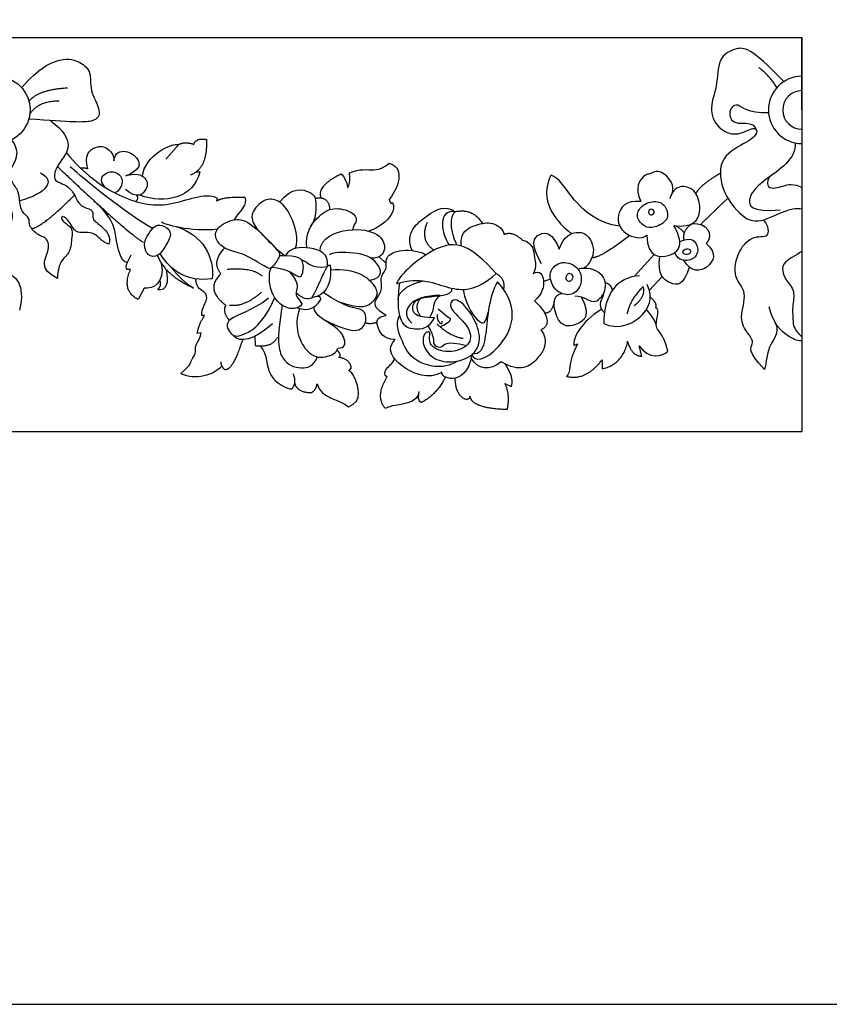
# Model space of a CAD drawing. Units: millimetres. Extents: x -15398 to -13714, y 10053 to 10781.
# Drawn here: x -14095 to -13930, y 10053 to 10253 of the extents above; entities that cross this region are included whole.
import ezdxf

# ---------------------------------------------------------------- set-up
doc = ezdxf.new("R2010")
doc.units = ezdxf.units.MM
doc.header["$MEASUREMENT"] = 0
doc.layers.add('Default', color=7, linetype='Continuous', true_color=0x000000)

msp = doc.modelspace()

# ---------------------------------------------------------------- linework, layer by layer
at = {"layer": 'Default'}
for p, q in [((-15213.62, 10249.44), (-13935.56, 10249.44)), ((-14062.2, 10227.74), (-14064.8, 10224.79)), ((-14058.62, 10222.19), (-14057.89, 10222.21)), ((-14054.4, 10216.87), (-14054.53, 10216.3)), ((-14021.46, 10204.96), (-14020.05, 10203.57)), ((-13969.64, 10200.95), (-13965.56, 10205.38)), ((-13986.66, 10200.43), (-13988.07, 10199.92)), ((-13966.54, 10198.14), (-13963.97, 10200.96)), ((-14069.24, 10198.57), (-14070.4, 10196.24)), ((-14056.94, 10193.02), (-14057.47, 10193.02)), ((-14057.66, 10189.53), (-14058.41, 10189.39)), ((-14046.74, 10188.81), (-14046.67, 10186.92)), ((-13981.88, 10186.96), (-13981.16, 10187.24)), ((-13968.1, 10184.77), (-13968.65, 10186.85)), ((-13976.19, 10184.02), (-13976.14, 10182.19)), ((-13995.94, 10179.21), (-13994.64, 10178.6)), ((-15213.62, 10169.44), (-13935.56, 10169.44))]:
    msp.add_line(p, q, dxfattribs=at)
msp.add_lwpolyline([(-15397.7, 10053.16), (-13714.23, 10053.16), (-13714.23, 10781.47), (-15397.7, 10781.47), (-15397.7, 10053.16)], dxfattribs=at)
msp.add_polyline3d([(-13935.56, 10234.76, 0), (-13935.56, 10249.44, 0), (-13935.56, 10169.44, 0)], dxfattribs=at)
msp.add_circle((-14099.23, 10234.76), 6.83, dxfattribs=at)
for radius in [6.83, 3.92]:
    msp.add_arc((-13935.56, 10234.76), radius, 90, 270, dxfattribs=at)
for points, knots in [([(-13939.25, 10240.51), (-13945.96, 10247.56), (-13948.93, 10247.46), (-13952.79, 10245.48), (-13952.64, 10239.37), (-13954.75, 10234.52), (-13952.17, 10230.4), (-13948.46, 10229.41), (-13945.13, 10231.6), (-13944.39, 10230.09), (-13946.22, 10228.31), (-13952.43, 10225.55), (-13952.32, 10218.66), (-13947.58, 10212.46), (-13943.72, 10211.72), (-13938.86, 10214.65), (-13936.15, 10214.8), (-13935.56, 10214.7)], [0, 0, 0, 0, 1.676536, 3.353072, 5.029608, 6.706144, 8.38268, 10.059216, 11.735752, 13.412287, 15.088823, 16.765359, 18.441895, 20.118431, 21.794967, 23.471503, 23.984678, 23.984678, 23.984678, 23.984678]), ([(-13942.24, 10221.09), (-13943.12, 10219.13), (-13940.96, 10218.46), (-13938.17, 10220.01), (-13936.28, 10219.37), (-13935.56, 10219)], [0, 0, 0, 0, 1.037904, 2.075808, 2.783, 2.783, 2.783, 2.783]), ([(-13935.56, 10206.07), (-13935.58, 10206.06), (-13936.86, 10205.21), (-13939.51, 10203.88), (-13939.57, 10202.06), (-13939.03, 10200.35), (-13936.8, 10198.09), (-13937.66, 10194.74), (-13937.26, 10191.74), (-13937.47, 10190.53), (-13935.56, 10188.7)], [7.24898, 7.24898, 7.24898, 7.24898, 7.265328, 8.303232, 9.341136, 10.379039, 11.416943, 12.454847, 13.492751, 14.443776, 14.443776, 14.443776, 14.443776]), ([(-13935.56, 10187.88), (-13936.21, 10187.77), (-13938.4, 10188.54), (-13941.5, 10191.33), (-13942.24, 10194.77)], [0.445303, 0.445303, 0.445303, 0.445303, 1.693149, 3.386299, 3.386299, 3.386299, 3.386299])]:
    msp.add_open_spline(points, degree=3, knots=knots, dxfattribs=at)
for points, degree in [([(-14094.1, 10239.28), (-14090.7, 10243.24), (-14085.67, 10245.69), (-14082.08, 10244.51), (-14079.79, 10242.53), (-14080.47, 10238.85), (-14077.77, 10234.45), (-14078.95, 10232.05), (-14083.98, 10232.26), (-14092.65, 10232.9)], 3), ([(-13940.65, 10239.32), (-13942.45, 10242.03), (-13944.35, 10243.38)], 2), ([(-14092.62, 10236.51), (-14090.77, 10238.92), (-14084.81, 10239.25)], 2), ([(-14092.45, 10233.86), (-14090.77, 10236.63), (-14086.5, 10236.63)], 2), ([(-13942.37, 10234.16), (-13946.57, 10233.99), (-13948.87, 10236.91), (-13950.85, 10234.04), (-13949.18, 10231.33), (-13945.48, 10232.58), (-13944.79, 10230.57)], 3), ([(-14088.2, 10232.58), (-14082.71, 10228.44), (-14087.22, 10223.65), (-14087.67, 10220.74), (-14086.71, 10220.06), (-14085, 10219.51), (-14083.32, 10217.8), (-14082.95, 10216.23), (-14081.47, 10214.82), (-14079.32, 10214.51), (-14079.97, 10212.39), (-14077.91, 10211.43), (-14075.79, 10208.93), (-14076.41, 10207.53)], 3), ([(-14086.85, 10200.55), (-14090.73, 10202.42), (-14087.9, 10206.39), (-14089.21, 10209.1), (-14090.6, 10209.06), (-14092.93, 10211.34), (-14092.17, 10212.82), (-14094.57, 10214.17), (-14094.41, 10217.89), (-14095.76, 10219.58), (-14096.94, 10221.94), (-14095.33, 10224.01), (-14094.62, 10226.8), (-14096.14, 10228.66)], 3), ([(-14056.55, 10228.76), (-14056.31, 10222.8), (-14059.86, 10221.51)], 2), ([(-14059.15, 10227.77), (-14058.64, 10229.17), (-14056.55, 10228.76)], 2), ([(-14080.67, 10222.8), (-14081.46, 10225.57), (-14079.08, 10227.74), (-14076.43, 10227.14), (-14075.28, 10225.39), (-14075.37, 10224.4)], 3), ([(-14075.37, 10224.4), (-14075.19, 10226.24), (-14072.81, 10226.73), (-14070.21, 10225.05), (-14069.83, 10222.62), (-14073.02, 10221.28)], 3), ([(-14069.56, 10221.31), (-14069.14, 10225.51), (-14063.5, 10228.11), (-14062.2, 10227.74)], 3), ([(-14062.2, 10227.74), (-14060.86, 10228.42), (-14059.15, 10227.77)], 2), ([(-13936.97, 10228.07), (-13936.47, 10224.93), (-13944.55, 10219.86), (-13946.74, 10216.71), (-13946.09, 10214.01), (-13939.97, 10214.45)], 3), ([(-14085.04, 10226.1), (-14081.43, 10221.75), (-14074.26, 10216.64), (-14064.17, 10214.31), (-14056.87, 10218.22), (-14054.4, 10216.87)], 3), ([(-14086.85, 10223.3), (-14073.33, 10210.43), (-14069.43, 10207.89)], 2), ([(-14067.52, 10210.68), (-14074.76, 10214.96), (-14083.03, 10222.12), (-14084.22, 10223.23)], 3), ([(-14080.67, 10222.8), (-14081.41, 10223.03), (-14082.09, 10222.91)], 2), ([(-14077.2, 10219.08), (-14078.41, 10220.51), (-14077.13, 10222.31), (-14074.42, 10222.26), (-14073.07, 10219.97), (-14074.82, 10217.75), (-14075.26, 10217.97)], 3), ([(-14027.47, 10221.96), (-14025.61, 10222.89), (-14021.89, 10222.25), (-14020.67, 10223.06), (-14019.4, 10223.94)], 3), ([(-14019.4, 10223.94), (-14016.7, 10223.27), (-14016.87, 10219.76), (-14019.44, 10216.59)], 3), ([(-13962.43, 10216.8), (-13961.08, 10218.91), (-13963.23, 10221.95), (-13965.3, 10222.54), (-13966.44, 10221.57), (-13967.42, 10221.95), (-13969.66, 10218.99), (-13968.3, 10216.16)], 3), ([(-14090.27, 10221.98), (-14087.06, 10220.37), (-14089.13, 10217.71), (-14094.5, 10216.31)], 3), ([(-14072.5, 10221.51), (-14070.43, 10222.09), (-14068.3, 10220.65), (-14068.61, 10218.47), (-14070.57, 10216.61), (-14073.02, 10218.61)], 3), ([(-14057.89, 10222.21), (-14059.08, 10216.94), (-14065.03, 10215.54), (-14070.11, 10217.47)], 3), ([(-14033.21, 10216.88), (-14034.23, 10219.25), (-14029.25, 10221.79)], 2), ([(-14029.25, 10221.79), (-14028.49, 10221.45), (-14027.77, 10219.17), (-14027.89, 10218.96)], 3), ([(-14027.89, 10218.96), (-14027.01, 10220.18), (-14027.64, 10221.92), (-14027.47, 10221.96)], 3), ([(-13986.55, 10221.53), (-13989.57, 10215.28), (-13982.36, 10209.64)], 2), ([(-13972.58, 10211.13), (-13981.61, 10212.42), (-13983.34, 10220.6), (-13986.55, 10221.53)], 3), ([(-13957.12, 10217.76), (-13956.28, 10219.5), (-13952.15, 10221.94)], 2), ([(-14105.41, 10219.84), (-14100.45, 10217.08), (-14095.03, 10214.89), (-14096.65, 10211.24), (-14098.05, 10207.01), (-14100.82, 10207.22), (-14100.09, 10203.57), (-14097.53, 10202), (-14093.31, 10199.6), (-14094.51, 10194.13)], 3), ([(-14041.69, 10216.06), (-14039.19, 10219.23), (-14034.65, 10218.08), (-14034.18, 10216.2), (-14034.42, 10212.39), (-14035.36, 10211.07)], 3), ([(-13961.62, 10211.24), (-13957.43, 10210.85), (-13955.76, 10214.01), (-13956.98, 10218.58), (-13960.01, 10219.61), (-13961.79, 10218.6), (-13962.43, 10216.8)], 3), ([(-14092.06, 10210.62), (-14089.48, 10211.31), (-14083.35, 10217.48)], 2), ([(-14072.61, 10203.8), (-14074.08, 10203.75), (-14075.04, 10209.74), (-14075.64, 10212.93), (-14079.94, 10216.83)], 3), ([(-14070.78, 10217.43), (-14070.28, 10216.81), (-14070.93, 10216.18)], 2), ([(-14054.53, 10216.3), (-14052.95, 10217.21), (-14048.79, 10217.02)], 2), ([(-14048.79, 10217.02), (-14048.06, 10215.59), (-14049.79, 10214.2), (-14050.95, 10212.46)], 3), ([(-14038.53, 10206.64), (-14037.69, 10208.52), (-14039.41, 10214), (-14041.92, 10216.61), (-14044.73, 10216.92), (-14047.86, 10213.74), (-14046.86, 10210.95), (-14043.73, 10208.03), (-14042.12, 10206.24), (-14040.56, 10205.15)], 3), ([(-14034.46, 10216.8), (-14031.67, 10217.4), (-14031.51, 10214.53)], 2), ([(-14019.44, 10216.59), (-14019.08, 10215.45), (-14018.77, 10215.97)], 2), ([(-13968.3, 10216.16), (-13971.39, 10216.5), (-13973.67, 10213.25), (-13972.06, 10209.28), (-13968.05, 10208.39), (-13967.08, 10209.36)], 3), ([(-13956.14, 10211.5), (-13953.76, 10213.87), (-13950.62, 10216.83)], 2), ([(-14036.15, 10206.77), (-14036.52, 10209.75), (-14033.91, 10213.4), (-14030.84, 10215.17), (-14026.71, 10214.13), (-14025.72, 10212.3), (-14026.66, 10211.42), (-14026.91, 10210.44)], 3), ([(-14018.77, 10215.97), (-14017.93, 10214.3), (-14021.17, 10210.85), (-14023.76, 10210.2), (-14023.46, 10210.18), (-14023.51, 10210.18)], 3), ([(-14014.75, 10206.21), (-14016.35, 10209.79), (-14011.15, 10213.93), (-14008.11, 10215.49), (-14006.04, 10214.1)], 3), ([(-14006.04, 10214.1), (-14009.42, 10214.58), (-14009.12, 10210.21), (-14007.26, 10207.33)], 3), ([(-14006.04, 10214.1), (-14002.44, 10214.9), (-14000.49, 10211.69)], 2), ([(-13965.46, 10211.01), (-13964.62, 10211.25), (-13962.48, 10212.35), (-13963.03, 10215.18), (-13965.1, 10216.58), (-13968.35, 10215.48), (-13969.49, 10212.99), (-13967.51, 10210.87), (-13966.3, 10210.76), (-13965.46, 10211.01)], 3), ([(-13965.78, 10214.45), (-13965.56, 10214.26), (-13965.49, 10213.47), (-13966.79, 10213.33), (-13966.79, 10214.63), (-13966, 10214.65), (-13965.78, 10214.45)], 3), ([(-14076.41, 10207.53), (-14077.91, 10207.98), (-14079.11, 10210.37), (-14083.08, 10209.41), (-14084.11, 10211.81), (-14085.55, 10213.28), (-14086.23, 10212.94), (-14085.68, 10212.02), (-14083.66, 10210.78), (-14083.94, 10209.21), (-14084.14, 10205.61), (-14086.1, 10204.59), (-14086.81, 10202.09), (-14086.85, 10200.55)], 3), ([(-14043.21, 10202.83), (-14042.77, 10203.25), (-14041.47, 10205.17), (-14041.68, 10205.97), (-14047.6, 10212.01), (-14050.68, 10212.99), (-14054.82, 10210.87), (-14054.82, 10208.3), (-14052.58, 10206.23), (-14049.12, 10205.76), (-14044.14, 10202.6), (-14043.66, 10202.4), (-14043.21, 10202.83)], 3), ([(-14006.04, 10214.1), (-14007.81, 10212.24), (-14005.74, 10207.35)], 2), ([(-13943.2, 10182.08), (-13946.83, 10185.75), (-13944.93, 10187.36), (-13946.45, 10189.18), (-13948.52, 10192.35), (-13946.37, 10197.97), (-13949.71, 10200.46), (-13948.65, 10206.42), (-13945.19, 10209.59), (-13941.72, 10208.45), (-13942.57, 10211.91), (-13943.47, 10212.43)], 3), ([(-14069.11, 10207.66), (-14069.17, 10206.88), (-14068.64, 10204.87), (-14066.25, 10204.95), (-14065.06, 10206.85), (-14063.31, 10209.64), (-14064.98, 10211.39), (-14067.05, 10211.54), (-14068.32, 10209.56), (-14069.06, 10208.44), (-14069.11, 10207.66)], 3), ([(-14054.34, 10210.53), (-14059.64, 10209.88), (-14065.39, 10211.56), (-14065.68, 10211.99)], 3), ([(-14062.6, 10211), (-14057.33, 10209.44), (-14054.86, 10204.84), (-14055.41, 10200.46)], 3), ([(-14033.54, 10206.12), (-14033.34, 10208.84), (-14027.3, 10211.17), (-14021.09, 10209.77), (-14019.86, 10206.35), (-14021.25, 10204.62), (-14023.13, 10204.64)], 3), ([(-14011.7, 10211.9), (-14013.3, 10208.39), (-14010.35, 10206.28)], 2), ([(-14004.79, 10207.15), (-14005.16, 10210.13), (-14001.5, 10211.57), (-13998.56, 10212.22), (-13996.2, 10210.54), (-13996.09, 10209.48)], 3), ([(-13967.08, 10209.36), (-13966.96, 10204.61), (-13961.75, 10204.86), (-13959.81, 10207.31), (-13960.85, 10210.08), (-13961.62, 10211.24)], 3), ([(-13959.49, 10209.82), (-13960.65, 10211.18), (-13961.62, 10211.24)], 2), ([(-13957.82, 10211.69), (-13959.98, 10210.37), (-13959.55, 10208.34)], 2), ([(-13957.82, 10211.69), (-13954.95, 10211.94), (-13953.34, 10209.44), (-13955.02, 10207.63)], 3), ([(-13996.09, 10209.48), (-13994.42, 10210.27), (-13992.36, 10208.35)], 2), ([(-13992.36, 10208.35), (-13990.07, 10207.8), (-13990.07, 10204.18), (-13989.42, 10203.11), (-13990.17, 10201.57)], 3), ([(-13988.47, 10203.5), (-13990.91, 10207.62), (-13989.16, 10210.21), (-13986.18, 10209.9), (-13984.9, 10206.51)], 3), ([(-13984.9, 10206.51), (-13983.89, 10209.23), (-13981.18, 10210.2), (-13978.73, 10209.57), (-13977.55, 10206.23), (-13978.27, 10204.71)], 3), ([(-13970.54, 10209.27), (-13976.33, 10204.77), (-13978.27, 10204.71)], 2), ([(-13960.4, 10208.04), (-13958.25, 10208.95), (-13956.68, 10207.69), (-13956.61, 10205.19), (-13958.7, 10203.82), (-13960.96, 10204.44), (-13961.38, 10205.82)], 3), ([(-14053.6, 10201.51), (-14055.59, 10203.85), (-14052.84, 10206.73)], 2), ([(-14031.94, 10202.98), (-14031.69, 10205.66), (-14035.45, 10207.09), (-14039.5, 10206.88), (-14040.56, 10205.15)], 3), ([(-14020.04, 10193.04), (-14022.26, 10194.32), (-14022.63, 10195.98), (-14020.51, 10198.1), (-14021.49, 10201.07), (-14019.59, 10202.52), (-14020.57, 10204.81), (-14017.25, 10206.7), (-14012.92, 10206.07), (-14011.97, 10205.33)], 3), ([(-13997.7, 10201.54), (-14000.36, 10204.41), (-14004.04, 10207.83), (-14010.04, 10207.45), (-14017.22, 10201.45), (-14017.94, 10199.51)], 3), ([(-13959.31, 10206.46), (-13959.67, 10206.3), (-13960.1, 10205.57), (-13958.29, 10205.19), (-13957.98, 10206.52), (-13958.96, 10206.62), (-13959.31, 10206.46)], 3), ([(-13955.02, 10207.63), (-13952.65, 10205.7), (-13954.37, 10202.2), (-13958.02, 10201.63), (-13959.58, 10204.22)], 3), ([(-14071.96, 10202.42), (-14073.15, 10202.04), (-14073.22, 10203), (-14071.82, 10205.32)], 3), ([(-14066.5, 10205.22), (-14065.12, 10201.32), (-14059.16, 10198.6)], 2), ([(-14055.41, 10200.46), (-14060.6, 10199.85), (-14063.7, 10201.98), (-14065.97, 10205.61)], 3), ([(-14043.21, 10202.83), (-14040.21, 10202.53), (-14037.88, 10200.62), (-14037.1, 10200.87), (-14036.59, 10203.75), (-14037.65, 10205.22), (-14041.71, 10205.15)], 3), ([(-14037.31, 10204.38), (-14035.66, 10203.76), (-14035.4, 10202.45), (-14031.94, 10202.98)], 3), ([(-14023.47, 10200.19), (-14020.45, 10200.65), (-14021.51, 10204.28), (-14026.07, 10206.06), (-14031.27, 10205.8), (-14031.56, 10205.34)], 3), ([(-13979.99, 10202.58), (-13978.67, 10203.4), (-13978.27, 10204.71)], 2), ([(-13958.47, 10202.86), (-13959.59, 10199.07), (-13962.25, 10199.07), (-13965.01, 10201.32), (-13964.46, 10205.01)], 3), ([(-14070.4, 10196.24), (-14073.87, 10198.04), (-14071.96, 10202.42)], 2), ([(-14065.73, 10203.66), (-14064.97, 10199.62), (-14067.33, 10198.29), (-14069.24, 10198.57)], 3), ([(-14066.46, 10198.33), (-14064.55, 10197.95), (-14064.15, 10199.84), (-14064.66, 10202.29)], 3), ([(-14059.16, 10198.6), (-14061.18, 10199.63), (-14064.08, 10203.18)], 2), ([(-14052.35, 10202.42), (-14047.36, 10202.88), (-14045.25, 10201.07)], 2), ([(-14039.74, 10201.96), (-14037.42, 10199.46), (-14039.07, 10197.68), (-14037.26, 10195.7), (-14036.96, 10195.02), (-14039.16, 10194.09), (-14041.99, 10195.23), (-14044.06, 10198.87), (-14043.77, 10202.57), (-14043.21, 10202.83)], 3), ([(-14035.14, 10196.59), (-14033.46, 10199.83), (-14032.57, 10202.07), (-14031.6, 10203.59), (-14031.14, 10203.04), (-14031.64, 10197.84), (-14034.11, 10196.87)], 3), ([(-14031.33, 10202.31), (-14026.11, 10202.78), (-14021.08, 10198.51), (-14022.35, 10195.89), (-14024.78, 10194), (-14029.7, 10195.79)], 3), ([(-13990.17, 10201.57), (-13988.73, 10202.26), (-13987.67, 10200.38), (-13988.26, 10197.43), (-13989.93, 10196.03)], 3), ([(-13985.68, 10198.41), (-13984.88, 10197.53), (-13982.55, 10196.68), (-13980.14, 10198.96), (-13980.43, 10202.77), (-13984.45, 10204.46), (-13987.32, 10201.96), (-13986.47, 10199.29), (-13985.68, 10198.41)], 3), ([(-13981.74, 10196.99), (-13979.65, 10196.96), (-13978.08, 10194.8), (-13975, 10197.92), (-13975.78, 10201.92), (-13979.31, 10202.88), (-13981.05, 10202.41)], 3), ([(-14057.47, 10193.02), (-14057.58, 10194.58), (-14056.18, 10195.93), (-14056.67, 10198.19), (-14058.55, 10198.31), (-14058.71, 10200.46)], 3), ([(-14053.6, 10201.51), (-14056.98, 10198.34), (-14052.62, 10195.09)], 2), ([(-14017.94, 10199.51), (-14013, 10200.95), (-14007.38, 10198.03), (-14001.76, 10197.9), (-13997.7, 10201.54)], 3), ([(-13997.7, 10201.54), (-13995.84, 10200.61), (-13996.2, 10198.38)], 2), ([(-13982.6, 10201.49), (-13982.36, 10201.4), (-13981.79, 10200.96), (-13982.65, 10199.63), (-13983.81, 10200.45), (-13983.2, 10201.51), (-13982.83, 10201.58), (-13982.6, 10201.49)], 3), ([(-13968.56, 10201.1), (-13973, 10200.76), (-13975.82, 10197.62), (-13975.83, 10191.38)], 3), ([(-14066.03, 10200.14), (-14065.68, 10198.98), (-14066.46, 10198.33)], 2), ([(-14017.36, 10199.67), (-14017.9, 10195.12), (-14017.22, 10191.1), (-14014.56, 10190.04), (-14011.31, 10190.38), (-14010.25, 10192.54)], 3), ([(-14017.63, 10196.21), (-14017.46, 10198.74), (-14012.58, 10200.04)], 2), ([(-14010.25, 10192.54), (-14014.48, 10192.5), (-14014.98, 10195.07), (-14013.46, 10197.1), (-14006.36, 10196.97), (-14006.68, 10198.55)], 3), ([(-14004.41, 10198.31), (-14003.67, 10194.51), (-14000.64, 10191.01), (-13999.96, 10191.27), (-13999.3, 10193.73)], 3), ([(-13997.43, 10199.86), (-13999.35, 10196.68), (-13999.62, 10186.72), (-14000.99, 10185.15), (-14002.63, 10185.18)], 3), ([(-14002.63, 10185.18), (-14002.26, 10183.37), (-13997.16, 10184.53), (-13992.31, 10194.44), (-13997.43, 10199.86)], 3), ([(-13975.83, 10191.38), (-13973, 10190.11), (-13967.76, 10192.06), (-13965.6, 10196.53), (-13967, 10199.32)], 3), ([(-13975.52, 10199.67), (-13974.31, 10199.44), (-13974.13, 10198.08)], 2), ([(-13967.84, 10198.86), (-13970.42, 10196.45), (-13971.09, 10193.36)], 2), ([(-13967.84, 10198.86), (-13967.33, 10196.79), (-13969.66, 10195.01)], 2), ([(-14043.92, 10196.52), (-14047.3, 10193.9), (-14053.43, 10192.55), (-14051.7, 10189), (-14049.88, 10188.41), (-14044.98, 10191.24), (-14042.67, 10196.65)], 3), ([(-14045.38, 10197.73), (-14048.93, 10194.64), (-14051.84, 10195.07)], 2), ([(-14038.07, 10194.61), (-14035.82, 10193.64), (-14033.05, 10196.06), (-14033.35, 10196.92), (-14034.74, 10196.92), (-14036.43, 10195.92), (-14038.37, 10197.61)], 3), ([(-14033.01, 10192.33), (-14027.72, 10189.61), (-14024.54, 10189.95), (-14023.93, 10192.65), (-14024.78, 10194.77), (-14027.9, 10194.36), (-14032.81, 10197.68)], 3), ([(-14009.07, 10197.06), (-14014.98, 10197.23), (-14017.52, 10193.86), (-14014.86, 10191.44)], 3), ([(-14013.02, 10196.49), (-14014.6, 10194.77), (-14012.97, 10192.79)], 2), ([(-14011.16, 10189.17), (-14011.2, 10188.67), (-14011.62, 10186.78), (-14007.44, 10185.18), (-14002.71, 10186.78), (-14002.79, 10190.42), (-14006.21, 10193.5), (-14007.4, 10195.24), (-14006.13, 10196.84), (-14003.3, 10194.47), (-14000.85, 10189.95), (-14001.09, 10185.61), (-14005.54, 10183.32), (-14010.1, 10183.74), (-14012.59, 10186.4), (-14012.64, 10189.32), (-14011.38, 10189.78), (-14011.12, 10189.67), (-14011.16, 10189.17)], 3), ([(-14009.07, 10197.06), (-14011.01, 10195.63), (-14010.01, 10194.39), (-14011.23, 10192.55)], 3), ([(-13980.43, 10196.81), (-13978.3, 10193), (-13981.51, 10190.72), (-13984.77, 10190.76), (-13986.25, 10195.15), (-13985.82, 10197.05), (-13984.45, 10197.52)], 3), ([(-13975.88, 10197.49), (-13975.84, 10196.46), (-13977.57, 10195.29), (-13975.7, 10193.54)], 3), ([(-13965.28, 10194.55), (-13964.87, 10195.51), (-13966.36, 10196.72)], 2), ([(-14052.62, 10195.09), (-14053.47, 10193.9), (-14051.92, 10192.02)], 2), ([(-14041.14, 10195.07), (-14042.39, 10188.14), (-14041.51, 10183.5), (-14037.25, 10181.94), (-14034.75, 10182.7), (-14033.99, 10184.68)], 3), ([(-14037.6, 10194.44), (-14038.98, 10190.81), (-14036.28, 10184.6), (-14032.26, 10184.3), (-14030.06, 10185.44), (-14029.85, 10186.42)], 3), ([(-14029.85, 10186.42), (-14028.37, 10186.33), (-14028.2, 10188.32), (-14030.02, 10190.85), (-14034.58, 10192.97), (-14034.76, 10194.75)], 3), ([(-14009.46, 10194.39), (-14007.35, 10192.4), (-14006.97, 10192.78), (-14006.97, 10191.56), (-14009.05, 10190.7)], 3), ([(-13989.93, 10196.03), (-13986.27, 10192.61), (-13987.13, 10190.72), (-13988.6, 10190.11)], 3), ([(-13985.89, 10196), (-13986.27, 10193.47), (-13987.82, 10193.48)], 2), ([(-13976.31, 10194.28), (-13980.49, 10191.69), (-13982.16, 10188.35), (-13981.88, 10186.96)], 3), ([(-13965.18, 10191.06), (-13965.08, 10192.91), (-13964.36, 10194.14), (-13965.28, 10194.55)], 3), ([(-14058.41, 10189.39), (-14058.21, 10191), (-14056.94, 10193.02)], 2), ([(-14018.24, 10188.18), (-14020.66, 10188.17), (-14022.24, 10191.15), (-14021.91, 10192.78), (-14020.04, 10193.04)], 3), ([(-14005.56, 10183.77), (-14008.71, 10181.79), (-14015.08, 10183.77), (-14016.59, 10187.5), (-14018.23, 10191.1), (-14017.35, 10193.02)], 3), ([(-14009.71, 10193.21), (-14009.75, 10191.3), (-14008.49, 10190.95), (-14008.66, 10191.85)], 3), ([(-13962.83, 10185.79), (-13963.74, 10189.38), (-13965.45, 10189.83), (-13965.04, 10191.95), (-13967.18, 10194.21)], 3), ([(-13941.41, 10192.31), (-13939.67, 10189.9), (-13943.03, 10186.94), (-13942.82, 10182.59), (-13943.2, 10182.08)], 3), ([(-14043.12, 10191.32), (-14047.68, 10187.35), (-14050.3, 10187.73), (-14051.01, 10188.96)], 3), ([(-14024.26, 10191.6), (-14023.48, 10191.2), (-14021.89, 10191.65)], 2), ([(-14011.58, 10190.89), (-14010.09, 10188.6), (-14011.04, 10187.35), (-14008.59, 10185.84), (-14008.02, 10188.13), (-14003.74, 10186.9)], 3), ([(-14009.75, 10191.3), (-14006.88, 10188.73), (-14004.43, 10188.39)], 2), ([(-14061.76, 10181.26), (-14059.82, 10182.86), (-14060.02, 10183.41), (-14058.55, 10185.39), (-14059.06, 10186.83), (-14057.66, 10188.64), (-14057.66, 10189.53)], 3), ([(-14046.67, 10186.92), (-14043.25, 10186.5), (-14042.11, 10188.57)], 2), ([(-13988.6, 10190.11), (-13986.95, 10187.92), (-13988.77, 10183.95), (-13992.84, 10181.31), (-13996.71, 10183.64)], 3), ([(-14049.22, 10188.11), (-14051.39, 10181.37), (-14052.94, 10182.08)], 2), ([(-14045.64, 10186.85), (-14044.03, 10185.04), (-14044.95, 10180.41), (-14040.09, 10178.02), (-14039.2, 10178.12)], 3), ([(-14008.72, 10181.52), (-14011.32, 10179.87), (-14017.76, 10182.4), (-14020.06, 10186.26), (-14018.24, 10188.18)], 3), ([(-13981.16, 10187.24), (-13983.4, 10183.05), (-13982.32, 10181.36), (-13983.43, 10180.66)], 3), ([(-13976.14, 10182.19), (-13971.84, 10183.21), (-13970.98, 10187.79)], 2), ([(-13970.98, 10187.79), (-13970.21, 10184.77), (-13968.1, 10184.77)], 2), ([(-13968.65, 10186.85), (-13966.82, 10184.05), (-13963.77, 10184.63), (-13962.83, 10185.79)], 3), ([(-14029.4, 10184.48), (-14029.19, 10185.2), (-14030.02, 10185.99)], 2), ([(-14027.13, 10182.33), (-14027.33, 10184.16), (-14029.75, 10184.55)], 2), ([(-14002.61, 10185.09), (-14003.18, 10181.41), (-14007.05, 10179.26), (-14008.96, 10181.04), (-14008.72, 10181.52)], 3), ([(-13996.71, 10183.64), (-13998.83, 10181.62), (-14001.64, 10182.07), (-14002.74, 10184.38)], 3), ([(-14053.39, 10182.78), (-14055.55, 10180.33), (-14059.99, 10180.08), (-14061.76, 10181.26)], 3), ([(-14052.94, 10182.08), (-14053.71, 10183.11), (-14053.58, 10183.63)], 2), ([(-14027.68, 10174.46), (-14024.63, 10175.66), (-14026.82, 10181.75), (-14027.42, 10181.53), (-14027.71, 10181.73), (-14027.13, 10182.33)], 3), ([(-14019.87, 10180.49), (-14020.5, 10180.88), (-14020.42, 10182.31), (-14018.68, 10183.22), (-14018.34, 10184.23)], 3), ([(-13994.64, 10178.6), (-13993.9, 10180.29), (-13995.92, 10183.2)], 2), ([(-13983.43, 10180.66), (-13979.47, 10179.69), (-13976.19, 10184.02)], 2), ([(-14039.2, 10178.12), (-14038.11, 10179.42), (-14038.93, 10181.17)], 2), ([(-14020.23, 10174.13), (-14022.28, 10176.65), (-14019.87, 10180.49)], 2), ([(-14008.03, 10180.52), (-14009.72, 10177), (-14012.9, 10175.33)], 2), ([(-14006.08, 10180.31), (-14006.03, 10176.85), (-14003.81, 10175.99)], 2), ([(-14038.63, 10179.26), (-14038.18, 10177.37), (-14035.2, 10177.37)], 2), ([(-14035.2, 10177.37), (-14034.24, 10177.95), (-14034.07, 10179.15)], 2), ([(-14034.07, 10179.15), (-14033.22, 10176), (-14029.39, 10176.07), (-14027.68, 10174.46)], 3), ([(-13995.41, 10174), (-13994.78, 10177.05), (-13995.94, 10179.21)], 2), ([(-14013.43, 10177.07), (-14014.46, 10174.47), (-14018.86, 10175.14), (-14020.23, 10174.13)], 3), ([(-14012.9, 10175.33), (-14013.79, 10175.85), (-14013.32, 10177.57)], 2), ([(-14003.81, 10175.99), (-14002.79, 10176.16), (-14003.07, 10176.63)], 2), ([(-14003.07, 10176.63), (-14002.48, 10174.11), (-13995.41, 10174)], 2)]:
    msp.add_open_spline(points, degree=degree, dxfattribs=at)

doc.saveas('drawing.dxf')
